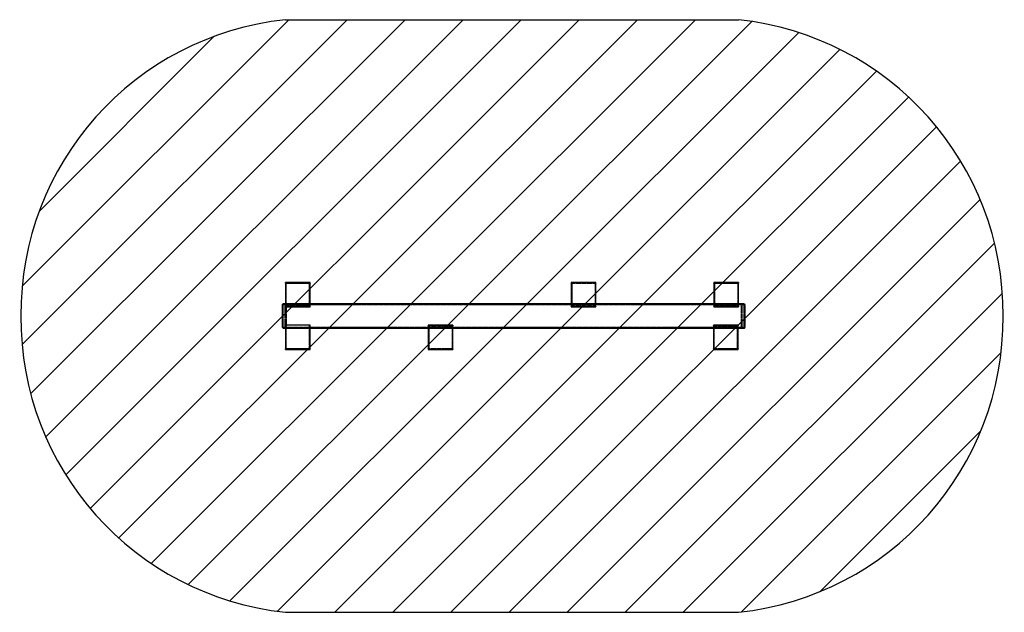
# Model space of a CAD drawing. Units: inches. Extents: x 5519 to 11513, y -619 to 2992.
import ezdxf

# ---------------------------------------------------------------- set-up
doc = ezdxf.new("R2010")
doc.units = ezdxf.units.IN
doc.header["$MEASUREMENT"] = 0
doc.linetypes.add('DASHED', pattern=[0.75, 0.5, -0.25])
doc.layers.add('SS', color=7, linetype='Continuous')

# ---------------------------------------------------------------- blocks, each defined once
blk = doc.blocks.new('A$C2D4B28DB')
at = {"linetype": 'Continuous'}
for p, q in [((2107.973779460281, 1450.464995691825), (2102.973779460281, 1450.464995691825)), ((2102.973779460281, 1450.464995691825), (2102.973779460281, 1445.464995691825)), ((2102.973779460281, 1445.464995691825), (2102.973779460281, 1305.464995691825)), ((2247.973779460281, 1450.464995691825), (2107.973779460281, 1450.464995691825)), ((2252.973779460281, 1450.464995691825), (2247.973779460281, 1450.464995691825)), ((2252.973779460281, 1445.464995691825), (2252.973779460281, 1450.464995691825)), ((2252.973779460281, 1305.464995691825), (2252.973779460281, 1445.464995691825)), ((3847.973779460281, 1450.464995691825), (3842.973779460281, 1450.464995691825)), ((3842.973779460281, 1450.464995691825), (3842.973779460281, 1445.464995691825)), ((3842.973779460281, 1445.464995691825), (3842.973779460281, 1305.464995691825)), ((3987.973779460281, 1450.464995691825), (3847.973779460281, 1450.464995691825)), ((3992.973779460281, 1450.464995691825), (3987.973779460281, 1450.464995691825)), ((3992.973779460281, 1445.464995691825), (3992.973779460281, 1450.464995691825)), ((3992.973779460281, 1305.464995691825), (3992.973779460281, 1445.464995691825)), ((4717.290663608179, 1450.464995691825), (4712.290663608179, 1450.464995691825)), ((4712.290663608179, 1450.464995691825), (4712.290663608179, 1445.464995691825)), ((4712.290663608179, 1445.464995691825), (4712.290663608179, 1305.464995691825)), ((4857.290663608179, 1450.464995691825), (4717.290663608179, 1450.464995691825)), ((4862.290663608179, 1450.464995691825), (4857.290663608179, 1450.464995691825)), ((4862.290663608179, 1445.464995691825), (4862.290663608179, 1450.464995691825)), ((4862.290663608179, 1319.843662883418), (4862.290663608179, 1445.464995691825)), ((2102.973779460281, 1320.464995691825), (2090.694235308356, 1320.464995691825)), ((2252.973779460281, 1320.464995691825), (2102.973779460281, 1320.464995691825)), ((3842.973779460281, 1320.464995691825), (2252.973779460281, 1320.464995691825)), ((3992.973779460281, 1320.464995691825), (3842.973779460281, 1320.464995691825)), ((4712.290663608179, 1320.464995691825), (3992.973779460281, 1320.464995691825)), ((4862.290663608179, 1320.464995691825), (4712.290663608179, 1320.464995691825)), ((4877.920769921291, 1320.464995691825), (4862.290663608179, 1320.464995691825)), ((4862.290663608179, 1305.464995691825), (4862.290663608179, 1319.843662883418)), ((4894.570207760096, 1320.464995691825), (4877.920769921291, 1320.464995691825)), ((2085.694235308358, 1175.464995691825), (2085.694235308358, 1315.464995691825)), ((2102.973779460281, 1305.464995691825), (2102.973779460281, 1300.464995691825)), ((2102.973779460281, 1300.464995691825), (2107.973779460281, 1300.464995691825)), ((2107.973779460281, 1300.464995691825), (2247.973779460281, 1300.464995691825)), ((2247.973779460281, 1300.464995691825), (2252.973779460281, 1300.464995691825)), ((2252.973779460281, 1300.464995691825), (2252.973779460281, 1305.464995691825)), ((3842.973779460281, 1305.464995691825), (3842.973779460281, 1300.464995691825)), ((3842.973779460281, 1300.464995691825), (3847.973779460281, 1300.464995691825)), ((3847.973779460281, 1300.464995691825), (3987.973779460281, 1300.464995691825)), ((3987.973779460281, 1300.464995691825), (3992.973779460281, 1300.464995691825)), ((3992.973779460281, 1300.464995691825), (3992.973779460281, 1305.464995691825)), ((4712.290663608179, 1305.464995691825), (4712.290663608179, 1300.464995691825)), ((4712.290663608179, 1300.464995691825), (4717.290663608179, 1300.464995691825)), ((4717.290663608179, 1300.464995691825), (4840.545572147014, 1300.464995691825)), ((4840.545572147014, 1300.464995691825), (4857.290663608179, 1300.464995691825)), ((4857.290663608179, 1300.464995691825), (4862.290663608179, 1300.464995691825)), ((4862.290663608179, 1300.464995691825), (4862.290663608179, 1305.464995691825)), ((4899.570207760094, 1175.464995691825), (4899.570207760094, 1315.464995691825)), ((2090.694235308356, 1170.464995691825), (2103.464232862589, 1170.464995691825)), ((2107.973779460281, 1190.464995691824), (2102.973779460281, 1190.464995691824)), ((2102.973779460281, 1190.464995691824), (2102.973779460281, 1185.464995691824)), ((2102.973779460281, 1185.464995691824), (2102.973779460281, 1170.464995691825)), ((2102.973779460281, 1170.464995691825), (2102.973779460281, 1045.464995691824)), ((2103.464232862589, 1170.464995691825), (2127.17855763531, 1170.464995691825)), ((2247.973779460281, 1190.464995691824), (2107.973779460281, 1190.464995691824)), ((2127.17855763531, 1170.464995691825), (2972.973779460281, 1170.464995691825)), ((2252.973779460281, 1190.464995691824), (2247.973779460281, 1190.464995691824)), ((2252.973779460281, 1185.464995691824), (2252.973779460281, 1190.464995691824)), ((2252.973779460281, 1170.464995691825), (2252.973779460281, 1185.464995691824)), ((2252.973779460281, 1045.464995691824), (2252.973779460281, 1170.464995691825)), ((2977.973779460281, 1190.464995691825), (2972.973779460281, 1190.464995691825)), ((2972.973779460281, 1190.464995691825), (2972.973779460281, 1185.464995691825)), ((2972.973779460281, 1185.464995691825), (2972.973779460281, 1045.464995691825)), ((2972.973779460281, 1170.464995691825), (3122.973779460281, 1170.464995691825)), ((3117.973779460281, 1190.464995691825), (2977.973779460281, 1190.464995691825)), ((3122.973779460281, 1190.464995691825), (3117.973779460281, 1190.464995691825)), ((3122.973779460281, 1185.464995691825), (3122.973779460281, 1190.464995691825)), ((3122.973779460281, 1045.464995691825), (3122.973779460281, 1185.464995691825)), ((3122.973779460281, 1170.464995691825), (4708.973779460281, 1170.464995691825)), ((4713.973779460281, 1190.464995691825), (4708.973779460281, 1190.464995691825)), ((4708.973779460281, 1190.464995691825), (4708.973779460281, 1185.464995691825)), ((4708.973779460281, 1185.464995691825), (4708.973779460281, 1045.464995691825)), ((4708.973779460281, 1170.464995691825), (4858.973779460281, 1170.464995691825)), ((4853.973779460281, 1190.464995691825), (4713.973779460281, 1190.464995691825)), ((4858.973779460281, 1190.464995691825), (4853.973779460281, 1190.464995691825)), ((4858.973779460281, 1185.464995691825), (4858.973779460281, 1190.464995691825)), ((4858.973779460281, 1045.464995691825), (4858.973779460281, 1185.464995691825)), ((4858.973779460281, 1170.464995691825), (4877.920769921291, 1170.464995691825)), ((4877.920769921291, 1170.464995691825), (4894.570207760096, 1170.464995691825)), ((2102.973779460281, 1045.464995691824), (2102.973779460281, 1040.464995691824)), ((2102.973779460281, 1040.464995691824), (2107.973779460281, 1040.464995691824)), ((2107.973779460281, 1040.464995691824), (2247.973779460281, 1040.464995691824)), ((2247.973779460281, 1040.464995691824), (2252.973779460281, 1040.464995691824)), ((2252.973779460281, 1040.464995691824), (2252.973779460281, 1045.464995691824)), ((2972.973779460281, 1045.464995691825), (2972.973779460281, 1040.464995691825)), ((2972.973779460281, 1040.464995691825), (2977.973779460281, 1040.464995691825)), ((2977.973779460281, 1040.464995691825), (3117.973779460281, 1040.464995691825)), ((3117.973779460281, 1040.464995691825), (3122.973779460281, 1040.464995691825)), ((3122.973779460281, 1040.464995691825), (3122.973779460281, 1045.464995691825)), ((4708.973779460281, 1045.464995691825), (4708.973779460281, 1040.464995691825)), ((4708.973779460281, 1040.464995691825), (4713.973779460281, 1040.464995691825)), ((4713.973779460281, 1040.464995691825), (4853.973779460281, 1040.464995691825)), ((4853.973779460281, 1040.464995691825), (4858.973779460281, 1040.464995691825)), ((4858.973779460281, 1040.464995691825), (4858.973779460281, 1045.464995691825))]:
    blk.add_line(p, q, dxfattribs=at)
at = {"color": 1, "linetype": 'DASHED'}
for p, q in [((2102.973779460281, 1445.464995691825), (2107.973779460281, 1445.464995691825)), ((2107.973779460281, 1445.464995691825), (2107.973779460281, 1450.464995691825)), ((2107.973779460281, 1305.464995691825), (2107.973779460281, 1445.464995691825)), ((2107.973779460281, 1445.464995691825), (2247.973779460281, 1445.464995691825)), ((2247.973779460281, 1450.464995691825), (2247.973779460281, 1445.464995691825)), ((2247.973779460281, 1445.464995691825), (2252.973779460281, 1445.464995691825)), ((2247.973779460281, 1445.464995691825), (2247.973779460281, 1305.464995691825)), ((3842.973779460281, 1445.464995691825), (3847.973779460281, 1445.464995691825)), ((3847.973779460281, 1445.464995691825), (3847.973779460281, 1450.464995691825)), ((3847.973779460281, 1305.464995691825), (3847.973779460281, 1445.464995691825)), ((3847.973779460281, 1445.464995691825), (3987.973779460281, 1445.464995691825)), ((3987.973779460281, 1450.464995691825), (3987.973779460281, 1445.464995691825)), ((3987.973779460281, 1445.464995691825), (3992.973779460281, 1445.464995691825)), ((3987.973779460281, 1445.464995691825), (3987.973779460281, 1305.464995691825)), ((4712.290663608179, 1445.464995691825), (4717.290663608179, 1445.464995691825)), ((4717.290663608179, 1445.464995691825), (4717.290663608179, 1450.464995691825)), ((4717.290663608179, 1445.464995691825), (4857.290663608179, 1445.464995691825)), ((4717.290663608179, 1305.464995691825), (4717.290663608179, 1445.464995691825)), ((4857.290663608179, 1450.464995691825), (4857.290663608179, 1445.464995691825)), ((4857.290663608179, 1445.464995691825), (4862.290663608179, 1445.464995691825)), ((4857.290663608179, 1445.464995691825), (4857.290663608179, 1305.464995691825)), ((2085.694235308357, 1315.464995691825), (2090.0996125284, 1315.464995691825)), ((2102.379156680317, 1315.464995691825), (2085.729718841512, 1315.464995691825)), ((2085.729718841512, 1315.464995691825), (2085.729718841512, 1175.464995691825)), ((2090.0996125284, 1175.464995691825), (2090.0996125284, 1315.464995691825)), ((2090.0996125284, 1315.464995691825), (4877.326147141335, 1315.464995691825)), ((2102.379156680317, 1315.464995691825), (2107.938295927117, 1315.464995691825)), ((2102.379156680317, 1175.464995691825), (2102.379156680317, 1315.464995691825)), ((2107.973779460281, 1305.464995691825), (2102.973779460281, 1305.464995691825)), ((4895.164830540052, 1315.464995691825), (2107.938295927117, 1315.464995691825)), ((2107.938295927117, 1315.464995691825), (2107.938295927117, 1175.464995691825)), ((2107.973779460281, 1300.464995691825), (2107.973779460281, 1305.464995691825)), ((2247.973779460281, 1305.464995691825), (2107.973779460281, 1305.464995691825)), ((2247.973779460281, 1305.464995691825), (2247.973779460281, 1300.464995691824)), ((2252.973779460281, 1305.464995691825), (2247.973779460281, 1305.464995691825)), ((3847.973779460281, 1305.464995691825), (3842.97377946028, 1305.464995691825)), ((3847.973779460281, 1300.464995691825), (3847.973779460281, 1305.464995691825)), ((3987.973779460281, 1305.464995691825), (3847.973779460281, 1305.464995691825)), ((3987.973779460281, 1305.464995691825), (3987.973779460281, 1300.464995691824)), ((3992.973779460281, 1305.464995691825), (3987.973779460281, 1305.464995691825)), ((4717.290663608179, 1305.464995691825), (4712.290663608179, 1305.464995691825)), ((4717.290663608179, 1300.464995691825), (4717.290663608179, 1305.464995691825)), ((4857.290663608179, 1305.464995691825), (4717.290663608179, 1305.464995691825)), ((4857.290663608179, 1305.464995691825), (4857.290663608179, 1300.464995691826)), ((4862.290663608179, 1305.464995691825), (4857.290663608179, 1305.464995691825)), ((4877.326147141335, 1315.464995691825), (4882.885286388135, 1315.464995691825)), ((4877.326147141335, 1315.464995691825), (4877.326147141335, 1175.464995691825)), ((4882.885286388135, 1175.464995691825), (4882.885286388135, 1315.464995691825)), ((4882.885286388135, 1315.464995691825), (4899.53472422694, 1315.464995691825)), ((4895.164830540052, 1315.464995691825), (4899.570207760094, 1315.464995691825)), ((4895.164830540052, 1175.464995691825), (4895.164830540052, 1315.464995691825)), ((4899.53472422694, 1315.464995691825), (4899.53472422694, 1175.464995691825)), ((2090.0996125284, 1175.464995691825), (2085.694235308357, 1175.464995691825)), ((2085.729718841512, 1175.464995691825), (2102.379156680317, 1175.464995691825)), ((4877.326147141335, 1175.464995691825), (2090.0996125284, 1175.464995691825)), ((2107.938295927117, 1175.464995691825), (2102.379156680314, 1175.464995691825)), ((2107.938295927117, 1175.464995691825), (4895.164830540052, 1175.464995691825)), ((2107.973779460281, 1045.464995691824), (2107.973779460281, 1190.464995691824)), ((2247.973779460281, 1190.464995691824), (2247.973779460281, 1045.464995691824)), ((2972.973779460281, 1185.464995691825), (2977.973779460281, 1185.464995691825)), ((2977.973779460281, 1185.464995691825), (2977.973779460281, 1190.464995691825)), ((2977.973779460281, 1045.464995691825), (2977.973779460281, 1185.464995691825)), ((2977.973779460281, 1185.464995691825), (3117.973779460281, 1185.464995691825)), ((3117.973779460281, 1190.464995691825), (3117.973779460281, 1185.464995691825)), ((3117.973779460281, 1185.464995691825), (3122.973779460282, 1185.464995691825)), ((3117.973779460281, 1185.464995691825), (3117.973779460281, 1045.464995691825)), ((4708.973779460281, 1185.464995691825), (4713.973779460281, 1185.464995691825)), ((4713.973779460281, 1185.464995691825), (4713.973779460281, 1190.464995691825)), ((4713.973779460281, 1045.464995691825), (4713.973779460281, 1185.464995691825)), ((4713.973779460281, 1185.464995691825), (4853.973779460281, 1185.464995691825)), ((4853.973779460281, 1190.464995691825), (4853.973779460281, 1185.464995691825)), ((4853.973779460281, 1185.464995691825), (4858.973779460281, 1185.464995691825)), ((4853.973779460281, 1185.464995691825), (4853.973779460281, 1045.464995691825)), ((4882.885286388138, 1175.464995691825), (4877.326147141335, 1175.464995691825)), ((4899.53472422694, 1175.464995691825), (4882.885286388135, 1175.464995691825)), ((4899.570207760095, 1175.464995691825), (4895.164830540052, 1175.464995691825)), ((2107.973779460281, 1045.464995691824), (2102.973779460281, 1045.464995691824)), ((2107.973779460281, 1040.464995691824), (2107.973779460281, 1045.464995691824)), ((2247.973779460281, 1045.464995691824), (2107.973779460281, 1045.464995691824)), ((2247.973779460281, 1045.464995691824), (2247.973779460281, 1040.464995691825)), ((2252.973779460281, 1045.464995691824), (2247.973779460281, 1045.464995691824)), ((2977.973779460281, 1045.464995691825), (2972.973779460281, 1045.464995691825)), ((2977.973779460281, 1040.464995691825), (2977.973779460281, 1045.464995691825)), ((3117.973779460281, 1045.464995691825), (2977.973779460281, 1045.464995691825)), ((3117.973779460281, 1045.464995691825), (3117.973779460281, 1040.464995691824)), ((3122.973779460281, 1045.464995691825), (3117.973779460281, 1045.464995691825)), ((4713.973779460281, 1045.464995691825), (4708.973779460281, 1045.464995691825)), ((4713.973779460281, 1040.464995691825), (4713.973779460281, 1045.464995691825)), ((4853.973779460281, 1045.464995691825), (4713.973779460281, 1045.464995691825)), ((4853.973779460281, 1045.464995691825), (4853.973779460281, 1040.464995691824)), ((4858.973779460281, 1045.464995691825), (4853.973779460281, 1045.464995691825))]:
    blk.add_line(p, q, dxfattribs=at)
at = {"linetype": 'Continuous', "extrusion": (0, 0, -1)}
for centre, radius, start, end in [((-2107.973779460281, 1445.464995691825), 5, 0, 90), ((-2247.973779460281, 1445.464995691825), 5, 90, 180), ((-3847.973779460281, 1445.464995691825), 5, 0, 90), ((-3987.973779460281, 1445.464995691825), 5, 90, 180), ((-4857.290663608179, 1445.464995691825), 5.000000000000142, 90, 180), ((-2107.973779460281, 1305.464995691825), 5, 270, 0), ((-2247.973779460281, 1305.464995691825), 5, 180, 270), ((-3847.973779460281, 1305.464995691825), 5, 270, 0), ((-3987.973779460281, 1305.464995691825), 5, 180, 270), ((-4717.290663608179, 1305.464995691825), 5.000000000000142, 270, 0), ((-2090.694235308356, 1175.464995691825), 4.999999999999943, 270, 0), ((-2977.973779460281, 1185.464995691825), 5, 0, 90), ((-3117.973779460281, 1185.464995691825), 5, 90, 180), ((-4713.973779460281, 1185.464995691825), 5, 0, 90), ((-4853.973779460281, 1185.464995691825), 5, 90, 180), ((-4894.570207760094, 1175.464995691825), 5.000000000000455, 180, 269.9999999999739), ((-2107.973779460281, 1045.464995691825), 5.000000000000142, 270, 0), ((-2977.973779460281, 1045.464995691825), 5, 270, 0), ((-3117.973779460281, 1045.464995691825), 5, 180, 270), ((-4713.973779460281, 1045.464995691825), 5, 270, 0), ((-4853.973779460281, 1045.464995691825), 5, 180, 270)]:
    blk.add_arc(centre, radius, start, end, dxfattribs=at)
at = {"linetype": 'Continuous', "extrusion": (7.006492321624085e-46, 0, -1)}
for centre, start, end in [((-4717.290663608179, 1445.464995691825), 0, 90), ((-4857.290663608179, 1305.464995691825), 180, 270), ((-2247.973779460281, 1045.464995691825), 180, 270)]:
    blk.add_arc(centre, 5.000000000000227, start, end, dxfattribs=at)
at = {"linetype": 'Continuous', "extrusion": (-1.401298464324817e-45, 2.465190328815662e-32, -1)}
blk.add_arc((-2090.694235308356, 1315.464995691825), 5.000000000000341, 0, 90, dxfattribs=at)
at = {"linetype": 'Continuous', "extrusion": (0, -2.465190328815662e-32, -1)}
blk.add_arc((-4894.570207760094, 1315.464995691825), 5.000000000000507, 90.00000000002606, 180, dxfattribs=at)
at = {"linetype": 'Continuous', "extrusion": (0, 6.061335932077912e-18, -1)}
blk.add_arc((-2107.973779460281, 1185.464995691824), 5, 0, 90, dxfattribs=at)
at = {"linetype": 'Continuous'}
blk.add_arc((2247.973779460281, 1185.464995691824), 5, 0, 90, dxfattribs=at)
at = {"color": 1, "linetype": 'DASHED', "extrusion": (-6.683128101811843e-29, 2.431307839947608e-41, -1)}
blk.add_ellipse((2090.694235308354, 1315.464995691827), major_axis=(-1.818989403545856e-12, -4.999999999998863), ratio=0.9929032933685723, start_param=1.570796326794183, end_param=3.141592653589793, dxfattribs=at)
at = {"color": 1, "linetype": 'DASHED'}
for centre, major_axis, ratio, start_param, end_param in [((2090.694235308356, 1315.464995691827), (-1.161791341533307e-15, 4.999999999998602), 0.1189245559912129, -3.608224830031759e-13, 1.57079632679519), ((2107.343673147159, 1315.464995691827), (-1.453177455617855e-12, 4.999999999998602), 0.9929032933686406, -6.494804694057166e-13, 1.570796326794901), ((2107.343673147161, 1315.464995691827), (-2.179201038103721e-13, -4.999999999998977), 0.1189245559911702, 1.570796326794569, 3.141592653590157), ((4894.570207760098, 1315.464995691827), (1.818989403545856e-12, -4.999999999998863), 0.9929032933685723, 1.570796326794183, 3.141592653589793), ((2090.694235308356, 1175.464995691824), (2.179201038103721e-13, 4.999999999998977), 0.1189245559911702, 1.570796326794569, 3.141592653590157), ((2107.343673147159, 1175.464995691824), (-1.818989403545856e-12, 4.999999999998977), 0.9929032933686459, 1.570796326794206, 3.141592653589793), ((2107.343673147161, 1175.464995691824), (1.161791341533307e-15, -4.999999999998602), 0.1189245559912129, -3.643751966819764e-13, 1.570796326795186), ((4894.570207760098, 1175.464995691824), (1.301296916565116e-12, -4.999999999999034), 0.9929032933685549, -5.733191699164308e-13, 1.570796326794934)]:
    blk.add_ellipse(centre, major_axis=major_axis, ratio=ratio, start_param=start_param, end_param=end_param, dxfattribs=at)
at = {"color": 1, "linetype": 'DASHED', "extrusion": (-5.577652684905398e-28, -1.461857864990117e-29, -1)}
for centre, major_axis in [((4877.920769921291, 1315.464995691827), (2.177880710301174e-13, -4.999999999998977)), ((4894.570207760096, 1175.464995691824), (-2.177880710301174e-13, 4.999999999998977))]:
    blk.add_ellipse(centre, major_axis=major_axis, ratio=0.1189245559911702, start_param=1.570796326794571, end_param=3.141592653590159, dxfattribs=at)
at = {"color": 1, "linetype": 'DASHED', "extrusion": (-5.416318381674746e-29, 1.898196553203801e-30, -1)}
blk.add_ellipse((4877.920769921293, 1315.464995691827), major_axis=(1.453177455617855e-12, 4.999999999998602), ratio=0.9929032933686406, start_param=-6.494804694057166e-13, end_param=1.570796326794901, dxfattribs=at)
at = {"color": 1, "linetype": 'DASHED', "extrusion": (-4.519990932280016e-28, 1.200547690133239e-29, -1)}
for centre, major_axis, start_param, end_param in [((4894.570207760096, 1315.464995691827), (1.293824121788038e-15, 4.999999999998602), -3.608224830031759e-13, 1.57079632679519), ((4877.920769921291, 1175.464995691824), (-1.293824121788038e-15, -4.999999999998602), -3.581579477440755e-13, 1.570796326795192)]:
    blk.add_ellipse(centre, major_axis=major_axis, ratio=0.1189245559912129, start_param=start_param, end_param=end_param, dxfattribs=at)
at = {"color": 1, "linetype": 'DASHED', "extrusion": (-5.416318381675172e-29, -1.252316687036947e-29, -1)}
blk.add_ellipse((2090.694235308354, 1175.464995691824), major_axis=(-1.301296916565116e-12, -4.999999999999034), ratio=0.9929032933685549, start_param=-5.786482404346316e-13, end_param=1.570796326794929, dxfattribs=at)
at = {"color": 1, "linetype": 'DASHED', "extrusion": (-6.683128101811687e-29, 2.431307839947496e-41, -1)}
blk.add_ellipse((4877.920769921293, 1175.464995691824), major_axis=(1.818989403545856e-12, 4.999999999998977), ratio=0.9929032933686459, start_param=1.570796326794206, end_param=3.141592653589793, dxfattribs=at)
blk = doc.blocks.new('FE.15 Weave Beam B')
at = {"layer": 'SS'}
h = blk.add_hatch(dxfattribs=at)
h.set_pattern_fill('ANSI31', color=1, scale=2000)
h.set_pattern_definition([(45, (6472.340916016628, 1245.464995691823), (-176.7766952966369, 176.7766952966369), [])])
edge = h.paths.add_edge_path()
edge.add_line((7136.257578468712, -618.2531517281343), (9892.257578468712, -618.2531517281336))
edge.add_arc((7326.785691990949, 1172.274961794103), 1800.636522831813, 179.5395034293147, 263.9260754630199)
edge.add_arc((9705.046349094375, 1172.274961794103), 1800.636522831812, 276.0739245369801, 360.4604965706853)
edge.add_arc((9705.046349094373, 1201.218734749627), 1800.636522831816, 359.5395034293147, 443.9260754630199)
edge.add_line((7136.257578468712, 2991.746848271866), (9895.57446261661, 2991.746848271866))
edge.add_arc((7326.78569199095, 1201.218734749629), 1800.636522831814, 96.07392453698012, 180.4604965706854)
for p, q in [((7136.257578468712, 2991.746848271866), (9895.57446261661, 2991.746848271866)), ((7136.257578468712, -618.2531517281343), (9892.257578468712, -618.2531517281336))]:
    blk.add_line(p, q)
for centre, radius, start, end in [((7326.78569199095, 1201.218734749629), 1800.636522831814, 96.07392453698012, 180.4604965706854), ((9705.046349094373, 1201.218734749627), 1800.636522831816, 359.5395034293147, 83.92607546301991), ((7326.785691990949, 1172.274961794103), 1800.636522831813, 179.5395034293147, 263.9260754630199), ((9705.046349094375, 1172.274961794103), 1800.636522831812, 276.0739245369801, 0.460496570685346)]:
    blk.add_arc(centre, radius, start, end)
blk.add_blockref('A$C2D4B28DB', (5033.283799008432, -58.71814741995882), dxfattribs=at)

msp = doc.modelspace()

# ---------------------------------------------------------------- block references
at = {"layer": 'SS'}
msp.add_blockref('FE.15 Weave Beam B', (0, 0), dxfattribs=at)

doc.saveas('drawing.dxf')
